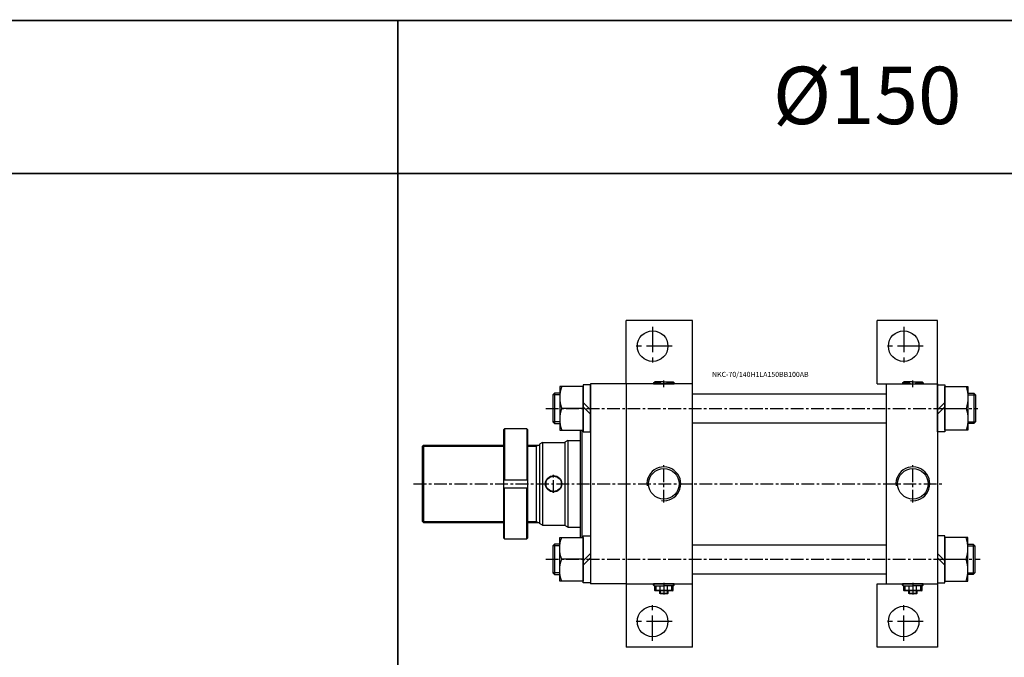
# Model space of a CAD drawing. Extents: x -819 to 6662, y -9482 to 1206.
# Drawn here: x 157 to 1122, y -774 to -149 of the extents above; entities that cross this region are included whole.
import ezdxf

# ---------------------------------------------------------------- set-up
doc = ezdxf.new("R2010")
doc.units = 0
doc.header["$LTSCALE"] = 10
doc.header["$MEASUREMENT"] = 0
doc.linetypes.add('CENTER', pattern=[2, 1.25, -0.25, 0.25, -0.25])
doc.linetypes.add('CENTERX2', pattern=[4, 2.5, -0.5, 0.5, -0.5])
doc.layers.add('CEN', color=1, linetype='CENTERX2')
doc.layers.add('ML', color=3, linetype='CONTINUOUS')
doc.styles.add('GHS', font='romans', dxfattribs={"bigfont": 'ghs'})

msp = doc.modelspace()

# ---------------------------------------------------------------- linework, layer by layer
at = {"layer": 'CEN', "color": 1, "linetype": 'CENTER', "ltscale": 2}
for p, q in [((777.059, -449.771), (777.059, -487.771)), ((1023.059, -449.771), (1023.059, -487.771)), ((796.059, -468.771), (758.059, -468.771)), ((1042.059, -468.771), (1004.059, -468.771)), ((777.059, -757.771), (777.059, -719.771)), ((1023.059, -757.771), (1023.059, -719.771)), ((796.059, -738.771), (758.059, -738.771)), ((1042.059, -738.771), (1004.059, -738.771))]:
    msp.add_line(p, q, dxfattribs=at)
at = {"layer": 'ML'}
for p, q in [((751.059, -505.771), (751.059, -443.771)), ((816.059, -443.771), (751.059, -443.771)), ((816.059, -763.771), (816.059, -443.771)), ((1056.059, -443.771), (997.059, -443.771)), ((997.059, -505.771), (997.059, -443.771)), ((1056.059, -505.771), (1056.059, -443.771)), ((716.059, -505.771), (716.059, -701.771)), ((751.059, -505.771), (716.059, -505.771)), ((751.059, -505.771), (751.059, -701.771)), ((816.059, -505.771), (751.059, -505.771)), ((778.059, -504.771), (779.059, -503.771)), ((778.059, -504.771), (778.059, -505.771)), ((778.059, -504.771), (783.7, -504.771)), ((778.059, -505.771), (798.059, -505.771)), ((778.059, -505.771), (798.059, -505.771)), ((788.059, -503.771), (779.059, -503.771)), ((783.7, -503.771), (783.7, -505.771)), ((788.059, -503.771), (797.059, -503.771)), ((792.418, -503.771), (792.418, -505.771)), ((798.059, -504.771), (792.418, -504.771)), ((798.059, -504.771), (797.059, -503.771)), ((798.059, -504.771), (798.059, -505.771)), ((816.059, -701.771), (816.059, -505.771)), ((997.059, -505.771), (1056.059, -505.771)), ((1006.059, -505.771), (1056.059, -505.771)), ((1006.059, -701.771), (1006.059, -505.771)), ((1022.059, -504.771), (1023.059, -503.771)), ((1022.059, -504.771), (1022.059, -505.771)), ((1022.059, -504.771), (1027.7, -504.771)), ((1022.059, -505.771), (1042.059, -505.771)), ((1022.059, -505.771), (1042.059, -505.771)), ((1032.059, -503.771), (1023.059, -503.771)), ((1027.7, -503.771), (1027.7, -505.771)), ((1032.059, -503.771), (1041.059, -503.771)), ((1036.418, -503.771), (1036.418, -505.771)), ((1042.059, -504.771), (1036.418, -504.771)), ((1042.059, -504.771), (1041.059, -503.771)), ((1042.059, -504.771), (1042.059, -505.771)), ((1056.059, -505.771), (1056.059, -701.771)), ((680.903, -514.771), (679.183, -516.49)), ((679.183, -516.49), (679.183, -543.051)), ((686.043, -514.771), (680.903, -514.771)), ((680.903, -514.771), (680.903, -544.771)), ((1086.556, -514.771), (1091.696, -514.771)), ((1091.696, -514.771), (1093.416, -516.49)), ((1091.696, -514.771), (1091.696, -544.771)), ((1093.416, -516.49), (1093.416, -543.051)), ((708.858, -529.771), (687.942, -529.771)), ((708.858, -524.134), (716.059, -531.334)), ((708.858, -528.207), (716.059, -535.408)), ((1063.26, -524.134), (1056.059, -531.334)), ((1063.26, -528.207), (1056.059, -535.408)), ((1063.26, -529.771), (1084.176, -529.771)), ((630.851, -550.771), (631.851, -549.771)), ((631.851, -549.771), (631.851, -599.771)), ((653.851, -549.771), (631.851, -549.771)), ((653.851, -549.771), (653.851, -599.771)), ((653.851, -549.771), (654.851, -550.771)), ((679.183, -543.051), (680.903, -544.771)), ((680.903, -544.771), (686.043, -544.771)), ((1091.696, -544.771), (1086.556, -544.771)), ((1093.416, -543.051), (1091.696, -544.771)), ((630.851, -550.771), (630.851, -656.771)), ((654.851, -656.771), (654.851, -550.771)), ((706.059, -551.03), (706.059, -656.511)), ((707.559, -551.03), (707.559, -656.511)), ((551.059, -567.271), (552.559, -565.771)), ((551.059, -567.271), (551.059, -640.271)), ((552.559, -565.771), (552.559, -641.771)), ((663.059, -565.771), (663.059, -641.771)), ((669.059, -563.271), (666.059, -565.003)), ((666.059, -565.003), (666.059, -642.539)), ((669.059, -563.271), (669.059, -644.271)), ((694.059, -561.271), (691.059, -563.003)), ((691.059, -563.003), (691.059, -644.539)), ((694.059, -561.271), (694.059, -646.271)), ((630.851, -599.771), (654.851, -599.771)), ((630.851, -607.771), (654.851, -607.771)), ((631.851, -657.771), (631.851, -607.771)), ((653.851, -657.771), (653.851, -607.771)), ((551.059, -640.271), (552.559, -641.771)), ((669.059, -644.271), (666.059, -642.539)), ((694.059, -646.271), (691.059, -644.539)), ((631.851, -657.771), (630.851, -656.771)), ((631.851, -657.771), (653.851, -657.771)), ((653.851, -657.771), (654.851, -656.771)), ((680.903, -662.771), (679.183, -664.49)), ((679.183, -664.49), (679.183, -691.051)), ((686.043, -662.771), (680.903, -662.771)), ((680.903, -662.771), (680.903, -692.771)), ((1086.074, -662.771), (1091.215, -662.771)), ((1091.215, -662.771), (1092.934, -664.49)), ((1091.215, -662.771), (1091.215, -692.771)), ((1092.934, -664.49), (1092.934, -691.051)), ((708.858, -679.334), (716.059, -672.134)), ((1063.26, -679.334), (1056.059, -672.134)), ((708.858, -677.771), (687.942, -677.771)), ((708.858, -683.408), (716.059, -676.207)), ((1063.26, -683.408), (1056.059, -676.207)), ((1063.26, -677.771), (1084.176, -677.771)), ((679.183, -691.051), (680.903, -692.771)), ((680.903, -692.771), (686.043, -692.771)), ((1091.215, -692.771), (1086.074, -692.771)), ((1092.934, -691.051), (1091.215, -692.771)), ((751.059, -701.771), (716.059, -701.771)), ((751.059, -701.771), (816.059, -701.771)), ((751.059, -701.771), (751.059, -763.771)), ((778.059, -703.271), (778.059, -701.771)), ((798.059, -701.771), (778.059, -701.771)), ((778.559, -703.771), (778.059, -703.271)), ((778.559, -703.771), (788.059, -703.771)), ((779.059, -708.271), (779.059, -703.771)), ((780.371, -708.271), (780.371, -703.771)), ((784.433, -708.271), (784.433, -703.771)), ((797.559, -703.771), (788.059, -703.771)), ((791.685, -708.271), (791.685, -703.771)), ((795.747, -708.271), (795.747, -703.771)), ((797.059, -708.271), (797.059, -703.771)), ((797.559, -703.771), (798.059, -703.271)), ((798.059, -703.271), (798.059, -701.771)), ((997.059, -701.771), (1056.059, -701.771)), ((997.059, -763.771), (997.059, -701.771)), ((1006.059, -701.771), (1056.059, -701.771)), ((1022.059, -703.271), (1022.059, -701.771)), ((1042.059, -701.771), (1022.059, -701.771)), ((1022.559, -703.771), (1022.059, -703.271)), ((1022.559, -703.771), (1032.059, -703.771)), ((1023.059, -708.271), (1023.059, -703.771)), ((1024.371, -708.271), (1024.371, -703.771)), ((1028.433, -708.271), (1028.433, -703.771)), ((1041.559, -703.771), (1032.059, -703.771)), ((1035.685, -708.271), (1035.685, -703.771)), ((1039.747, -708.271), (1039.747, -703.771)), ((1041.059, -708.271), (1041.059, -703.771)), ((1041.559, -703.771), (1042.059, -703.271)), ((1042.059, -703.271), (1042.059, -701.771)), ((1056.059, -701.771), (1056.059, -763.771)), ((779.559, -708.771), (779.059, -708.271)), ((797.059, -708.271), (779.059, -708.271)), ((788.059, -708.771), (779.559, -708.771)), ((784.059, -711.229), (784.059, -708.771)), ((792.059, -711.229), (784.059, -711.229)), ((784.6, -711.771), (784.059, -711.229)), ((791.518, -711.771), (784.6, -711.771)), ((796.559, -708.771), (788.059, -708.771)), ((792.059, -711.229), (791.518, -711.771)), ((792.059, -708.771), (792.059, -711.229)), ((796.559, -708.771), (797.059, -708.271)), ((1023.559, -708.771), (1023.059, -708.271)), ((1041.059, -708.271), (1023.059, -708.271)), ((1032.059, -708.771), (1023.559, -708.771)), ((1028.059, -711.229), (1028.059, -708.771)), ((1036.059, -711.229), (1028.059, -711.229)), ((1028.6, -711.771), (1028.059, -711.229)), ((1035.518, -711.771), (1028.6, -711.771)), ((1040.559, -708.771), (1032.059, -708.771)), ((1036.059, -711.229), (1035.518, -711.771)), ((1036.059, -708.771), (1036.059, -711.229)), ((1040.559, -708.771), (1041.059, -708.271)), ((816.059, -763.771), (751.059, -763.771)), ((1056.059, -763.771), (997.059, -763.771))]:
    msp.add_line(p, q, dxfattribs=at)
at = {"layer": 'ML', "color": 2}
for p, q in [((778.559, -504.271), (778.559, -505.771)), ((785.637, -505.771), (783.7, -503.771)), ((790.481, -505.771), (792.418, -503.771)), ((797.559, -504.271), (797.559, -505.771)), ((1022.559, -504.271), (1022.559, -505.771)), ((1029.637, -505.771), (1027.7, -503.771)), ((1034.481, -505.771), (1036.418, -503.771)), ((1041.559, -504.271), (1041.559, -505.771)), ((686.043, -516.49), (679.183, -516.49)), ((1086.556, -516.49), (1093.416, -516.49)), ((686.043, -543.051), (679.183, -543.051)), ((1086.556, -543.051), (1093.416, -543.051)), ((663.059, -566.771), (664.791, -565.771)), ((663.059, -640.771), (664.791, -641.771)), ((686.043, -664.49), (679.183, -664.49)), ((1086.074, -664.49), (1092.934, -664.49)), ((686.043, -691.051), (679.183, -691.051)), ((1086.074, -691.051), (1092.934, -691.051)), ((778.559, -703.771), (778.559, -701.771)), ((797.559, -703.771), (797.559, -701.771)), ((1022.559, -703.771), (1022.559, -701.771)), ((1041.559, -703.771), (1041.559, -701.771)), ((784.6, -711.771), (784.6, -708.771)), ((791.518, -711.771), (791.518, -708.771)), ((1028.6, -711.771), (1028.6, -708.771)), ((1035.518, -711.771), (1035.518, -708.771))]:
    msp.add_line(p, q, dxfattribs=at)
at = {"layer": 'ML', "color": 1, "linetype": 'CENTER'}
for p, q in [((788.059, -509.089), (788.059, -502.566)), ((1032.059, -509.089), (1032.059, -502.351)), ((672.38, -529.771), (1095.71, -529.771)), ((788.059, -622.031), (788.059, -585.511)), ((1032.059, -622.031), (1032.059, -585.511)), ((680.059, -612.571), (680.059, -594.971)), ((542.811, -603.771), (1061.038, -603.771)), ((672.38, -677.771), (1097.95, -677.771)), ((788.059, -700.942), (788.059, -712.259)), ((1032.059, -700.942), (1032.059, -712.372))]:
    msp.add_line(p, q, dxfattribs=at)
at = {"layer": 'ML', "color": 7, "linetype": 'Continuous'}
for p, q in [((816.059, -515.475), (1006.059, -515.475)), ((816.059, -544.066), (1006.059, -544.066)), ((552.559, -565.771), (630.851, -565.771)), ((654.851, -565.771), (666.059, -565.771)), ((669.059, -563.271), (691.059, -563.271)), ((694.059, -561.271), (706.059, -561.271)), ((552.559, -641.771), (630.851, -641.771)), ((654.851, -641.771), (666.059, -641.771)), ((669.059, -644.271), (691.059, -644.271)), ((694.059, -646.271), (706.059, -646.271)), ((816.059, -663.475), (1006.059, -663.475)), ((816.059, -692.066), (1006.059, -692.066))]:
    msp.add_line(p, q, dxfattribs=at)
at = {"layer": 'ML', "color": 2, "linetype": 'Continuous'}
for p, q in [((551.559, -566.771), (630.851, -566.771)), ((654.851, -566.771), (663.059, -566.771)), ((551.559, -640.771), (630.851, -640.771)), ((654.851, -640.771), (663.059, -640.771))]:
    msp.add_line(p, q, dxfattribs=at)
at = {"layer": 'ML', "const_width": 1.5}
for points in [[(6500.817, -299.519), (6500.817, -149.519), (-451.24, -149.519)], [(527.428, -149.519), (527.428, -2304.576)], [(-601.24, -299.519), (4956.228, -299.519)]]:
    msp.add_lwpolyline(points, dxfattribs=at)
at = {"layer": 'ML'}
for points in [[(687.942, -508.511, 0.1786328), (687.942, -529.771, 0.1786328), (687.942, -551.03)], [(1084.176, -508.511, -0.1786328), (1084.176, -529.771, -0.1786328), (1084.176, -551.03)], [(687.942, -699.03, -0.1786328), (687.942, -677.771, -0.1786328), (687.942, -656.511)], [(1084.176, -699.03, 0.1786328), (1084.176, -677.771, 0.1786328), (1084.176, -656.511)]]:
    msp.add_lwpolyline(points, format="xyb", dxfattribs=at)
for points in [[(708.858, -508.511), (686.043, -508.511), (686.043, -551.03), (708.858, -551.03)], [(1063.26, -508.511), (1086.074, -508.511), (1086.074, -551.03), (1063.26, -551.03)], [(708.858, -699.03), (686.043, -699.03), (686.043, -656.511), (708.858, -656.511)], [(1063.26, -699.03), (1086.074, -699.03), (1086.074, -656.511), (1063.26, -656.511)]]:
    msp.add_lwpolyline(points, close=True, dxfattribs=at)
for points in [[(716.059, -552.696), (716.059, -506.845), (708.858, -506.845), (708.858, -552.696), (716.059, -552.696)], [(1056.059, -552.696), (1056.059, -506.845), (1063.26, -506.845), (1063.26, -552.696), (1056.059, -552.696)], [(716.059, -654.845), (716.059, -700.696), (708.858, -700.696), (708.858, -654.845), (716.059, -654.845)], [(1056.059, -654.845), (1056.059, -700.696), (1063.26, -700.696), (1063.26, -654.845), (1056.059, -654.845)]]:
    msp.add_lwpolyline(points, dxfattribs=at)
for centre, radius in [((777.059, -468.771), 15), ((1023.059, -468.771), 15), ((680.059, -603.771), 8), ((680.059, -603.771), 7.5), ((788.059, -603.771), 15), ((1032.059, -603.771), 15), ((777.059, -738.771), 15), ((1023.059, -738.771), 15)]:
    msp.add_circle(centre, radius, dxfattribs=at)
at = {"layer": 'ML', "color": 2}
for centre in [(788.059, -603.771), (1032.059, -603.771)]:
    msp.add_arc(centre, 16.6, 261.719688, 186.827705, dxfattribs=at)

# ---------------------------------------------------------------- texts
at = {"layer": 'ML', "color": 7, "style": 'GHS'}
msp.add_text('%%C150', height=56.25, dxfattribs=at).set_placement((894.926, -251.151))
at = {"layer": 'ML', "color": 4, "style": 'GHS'}
msp.add_text('NKC-70/140H1LA150BB100AB', height=5, dxfattribs=at).set_placement((835.305, -499.003))

doc.saveas('drawing.dxf')
